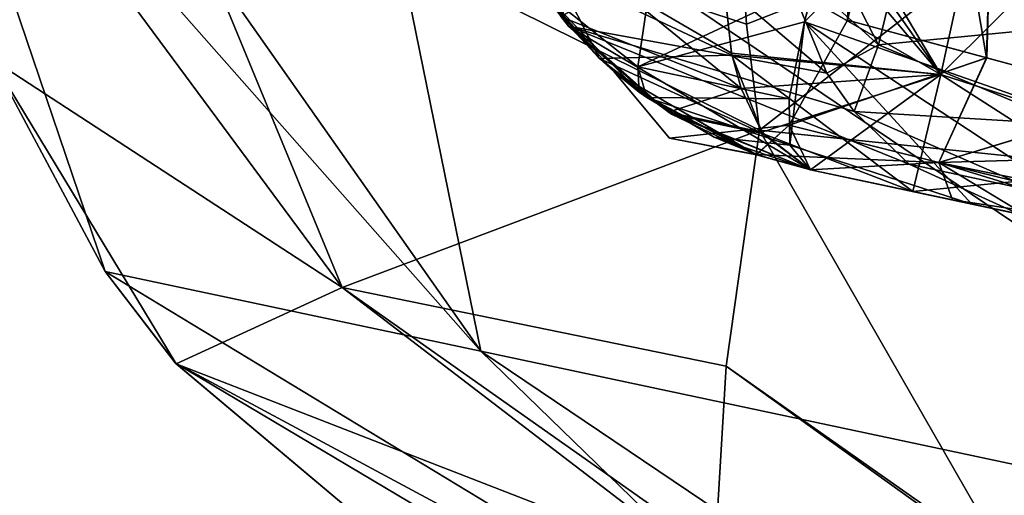
# Model space of a CAD drawing. Units: inches. Extents: x -5.3 to 5.3, y -0.4 to 9.8.
# Drawn here: x -2.2 to -1.8, y 1.1 to 1.3 of the extents above; entities that cross this region are included whole.
import ezdxf

# ---------------------------------------------------------------- set-up
doc = ezdxf.new("R2010")
doc.units = ezdxf.units.IN
doc.header["$LTSCALE"] = 52.148148
doc.header["$MEASUREMENT"] = 0
for name, color, linetype in [('4626', 7, 'CONTINUOUS'), ('4665', 7, 'CONTINUOUS'), ('4666', 7, 'CONTINUOUS'), ('4667', 7, 'CONTINUOUS'), ('4776', 7, 'CONTINUOUS'), ('4778', 7, 'CONTINUOUS'), ('5106', 7, 'CONTINUOUS'), ('5114', 7, 'CONTINUOUS'), ('5125', 7, 'CONTINUOUS'), ('5167', 7, 'CONTINUOUS'), ('5168', 7, 'CONTINUOUS'), ('5169', 7, 'CONTINUOUS'), ('5170', 7, 'CONTINUOUS'), ('5171', 7, 'CONTINUOUS'), ('5173', 7, 'CONTINUOUS'), ('5196', 7, 'CONTINUOUS'), ('5214', 7, 'CONTINUOUS'), ('5217', 7, 'CONTINUOUS'), ('5220', 7, 'CONTINUOUS'), ('5226', 7, 'CONTINUOUS')]:
    doc.layers.add(name, color=color, linetype=linetype)

msp = doc.modelspace()

# ---------------------------------------------------------------- linework, layer by layer
at = {"layer": '4626', "color": 9, "linetype": 'Continuous', "true_color": 0xb1bdc9}
for points in [[(-1.59711, 1.18506, 0.36521), (-1.59711, 1.18506, 0.35279), (-1.88836, 1.24697, 0.5), (-1.59711, 1.18506, 0.36521)], [(-1.59711, 1.18506, 0.35279), (-1.58671, 1.18285, 0.32195), (-1.88836, 1.24697, 0.5), (-1.59711, 1.18506, 0.35279)], [(-1.58224, 1.1819, 0.40114), (-1.59711, 1.18506, 0.36521), (-1.88836, 1.24697, 0.5), (-1.58224, 1.1819, 0.40114)], [(-1.57836, 1.18108, 0.40459), (-1.58224, 1.1819, 0.40114), (-1.88836, 1.24697, 0.5), (-1.57836, 1.18108, 0.40459)], [(-1.61179, 1.18818, 0.42276), (-1.57836, 1.18108, 0.40459), (-1.88836, 1.24697, 0.5), (-1.61179, 1.18818, 0.42276)], [(-1.58671, 1.18285, 0.32195), (-1.62179, 1.19031, 0.26173), (-1.88836, 1.24697, 0.5), (-1.58671, 1.18285, 0.32195)], [(-1.66069, 1.19858, 0.48521), (-1.66069, 1.19858, 0.47279), (-1.88836, 1.24697, 0.5), (-1.66069, 1.19858, 0.48521)], [(-1.66069, 1.19858, 0.47279), (-1.65029, 1.19637, 0.44195), (-1.88836, 1.24697, 0.5), (-1.66069, 1.19858, 0.47279)], [(-1.64582, 1.19542, 0.52114), (-1.66069, 1.19858, 0.48521), (-1.88836, 1.24697, 0.5), (-1.64582, 1.19542, 0.52114)], [(-1.71387, 1.20988, 0.56195), (-1.64582, 1.19542, 0.52114), (-1.88836, 1.24697, 0.5), (-1.71387, 1.20988, 0.56195)], [(-1.64693, 1.19565, 0.43799), (-1.61179, 1.18818, 0.42276), (-1.88836, 1.24697, 0.5), (-1.64693, 1.19565, 0.43799)], [(-1.65029, 1.19637, 0.44195), (-1.64693, 1.19565, 0.43799), (-1.88836, 1.24697, 0.5), (-1.65029, 1.19637, 0.44195)], [(-1.86299, 1.24158, 0.80331), (-1.71387, 1.20988, 0.56195), (-1.88836, 1.24697, 0.5), (-1.86299, 1.24158, 0.80331)], [(-1.71363, 1.20983, 0.19907), (-1.79488, 1.2271, -0.00012), (-1.88836, 1.24697, 0.5), (-1.71363, 1.20983, 0.19907)], [(-1.88836, 1.24697, 0.5), (-1.79488, 1.2271, -0.00012), (-1.84158, 1.23703, -0.37838), (-1.88836, 1.24697, 0.5)], [(-1.62179, 1.19031, 0.26173), (-1.71363, 1.20983, 0.19907), (-1.88836, 1.24697, 0.5), (-1.62179, 1.19031, 0.26173)], [(-1.88836, 1.24697, -0.3789), (-1.88836, 1.24697, 0.5), (-1.84158, 1.23703, -0.37838), (-1.88836, 1.24697, -0.3789)], [(-1.88836, 1.24697, -1.1211), (-1.84158, 1.23703, -1.12162), (-1.17567, 1.09548, -1.48135), (-1.88836, 1.24697, -1.1211)], [(-1.88836, 1.24697, -1.83166), (-1.88836, 1.24697, -1.1211), (-1.78944, 1.22594, -1.7477), (-1.88836, 1.24697, -1.83166)], [(-1.78944, 1.22594, -1.7477), (-1.88836, 1.24697, -1.1211), (-1.66247, 1.19896, -1.71661), (-1.78944, 1.22594, -1.7477)], [(-1.66247, 1.19896, -1.71661), (-1.88836, 1.24697, -1.1211), (-1.17567, 1.09548, -1.48135), (-1.66247, 1.19896, -1.71661)], [(-1.8145, 1.23127, -2.26603), (-1.88836, 1.24697, -2.27509), (-1.88836, 1.24697, -2.16834), (-1.8145, 1.23127, -2.26603)], [(-1.82335, 1.23315, -2.23182), (-1.8145, 1.23127, -2.26603), (-1.88836, 1.24697, -2.16834), (-1.82335, 1.23315, -2.23182)], [(-1.72427, 1.21209, 0.60521), (-1.72427, 1.21209, 0.59279), (-1.86299, 1.24158, 0.80331), (-1.72427, 1.21209, 0.60521)], [(-1.72427, 1.21209, 0.59279), (-1.71387, 1.20988, 0.56195), (-1.86299, 1.24158, 0.80331), (-1.72427, 1.21209, 0.59279)], [(-1.7094, 1.20893, 0.64114), (-1.72427, 1.21209, 0.60521), (-1.86299, 1.24158, 0.80331), (-1.7094, 1.20893, 0.64114)], [(-1.70552, 1.20811, 0.64459), (-1.7094, 1.20893, 0.64114), (-1.86299, 1.24158, 0.80331), (-1.70552, 1.20811, 0.64459)], [(-1.67537, 1.2017, 0.65524), (-1.70552, 1.20811, 0.64459), (-1.86299, 1.24158, 0.80331), (-1.67537, 1.2017, 0.65524)], [(-1.4993, 1.16427, 0.65524), (-1.67537, 1.2017, 0.65524), (-1.86299, 1.24158, 0.80331), (-1.4993, 1.16427, 0.65524)], [(-1.4993, 1.16427, 0.93521), (-1.4993, 1.16427, 0.65524), (-1.86299, 1.24158, 0.80331), (-1.4993, 1.16427, 0.93521)], [(-1.78655, 1.22533, 1.07763), (-1.4993, 1.16427, 0.93521), (-1.86299, 1.24158, 0.80331), (-1.78655, 1.22533, 1.07763)], [(-1.79327, 1.22676, 1.0816), (-1.78655, 1.22533, 1.07763), (-1.86299, 1.24158, 0.80331), (-1.79327, 1.22676, 1.0816)], [(-1.62136, 1.19022, -0.2619), (-1.51247, 1.16707, -0.2845), (-1.84158, 1.23703, -0.37838), (-1.62136, 1.19022, -0.2619)], [(-1.84158, 1.23703, -0.37838), (-1.51247, 1.16707, -0.2845), (-0.98696, 1.05537, -0.52455), (-1.84158, 1.23703, -0.37838)], [(-1.71338, 1.20978, -0.19933), (-1.62136, 1.19022, -0.2619), (-1.84158, 1.23703, -0.37838), (-1.71338, 1.20978, -0.19933)], [(-1.79488, 1.2271, -0.00012), (-1.71338, 1.20978, -0.19933), (-1.84158, 1.23703, -0.37838), (-1.79488, 1.2271, -0.00012)], [(-1.69782, 1.20647, -0.4056), (-1.84158, 1.23703, -0.37838), (-0.98696, 1.05537, -0.52455), (-1.69782, 1.20647, -0.4056)], [(-1.84158, 1.23703, -1.12162), (-1.68916, 1.20463, -1.09067), (-1.17567, 1.09548, -1.48135), (-1.84158, 1.23703, -1.12162)], [(-1.74061, 1.21556, -2.2718), (-1.8145, 1.23127, -2.26603), (-1.82335, 1.23315, -2.23182), (-1.74061, 1.21556, -2.2718)]]:
    msp.add_3dface(points, dxfattribs=at)
at = {"layer": '4665', "color": 9, "linetype": 'Continuous', "true_color": 0xb1bdc9}
for points in [[(-1.91163, 1.26515, -3.10848), (-1.79751, 1.0661, -2.95555), (-1.92684, 1.15719, -3.02928), (-1.91163, 1.26515, -3.10848)], [(-1.92684, 1.15719, -3.02928), (-1.79428, 1.06183, -2.9505), (-1.93191, 1.07281, -2.92415), (-1.92684, 1.15719, -3.02928)], [(-1.79751, 1.0661, -2.95555), (-1.79428, 1.06183, -2.9505), (-1.92684, 1.15719, -3.02928), (-1.79751, 1.0661, -2.95555)]]:
    msp.add_3dface(points, dxfattribs=at)
at = {"layer": '4666', "color": 9, "linetype": 'Continuous', "true_color": 0xb1bdc9}
for points in [[(-2.29782, 1.45729, 0.49997), (-2.26268, 1.2976, -2.73505), (-2.21073, 1.20049, 0.5), (-2.29782, 1.45729, 0.49997)], [(-2.26268, 1.2976, -2.73505), (-2.17829, 1.15825, -2.72199), (-2.21073, 1.20049, 0.5), (-2.26268, 1.2976, -2.73505)], [(-2.21073, 1.20049, 0.5), (-2.17829, 1.15825, -2.72199), (-2.17871, 1.15873, 0.5), (-2.21073, 1.20049, 0.5)], [(-1.90246, 0.99438, -2.6675), (-1.90246, 0.99438, 0.5), (-2.17871, 1.15873, 0.5), (-1.90246, 0.99438, -2.6675)], [(-2.05382, 1.05355, -2.70018), (-1.90246, 0.99438, -2.6675), (-2.17871, 1.15873, 0.5), (-2.05382, 1.05355, -2.70018)], [(-2.17829, 1.15825, -2.72199), (-2.05382, 1.05355, -2.70018), (-2.17871, 1.15873, 0.5), (-2.17829, 1.15825, -2.72199)]]:
    msp.add_3dface(points, dxfattribs=at)
at = {"layer": '4667', "color": 9, "linetype": 'Continuous', "true_color": 0xb1bdc9}
for points in [[(-2.23794, 1.44731, 1.01883), (-2.29782, 1.45729, 0.49997), (-2.03904, 1.16399, 1.33778), (-2.23794, 1.44731, 1.01883)], [(-2.29782, 1.45729, 0.49997), (-2.21073, 1.20049, 0.5), (-2.03904, 1.16399, 1.33778), (-2.29782, 1.45729, 0.49997)], [(-2.09172, 1.42293, 1.44679), (-2.23794, 1.44731, 1.01883), (-2.03904, 1.16399, 1.33778), (-2.09172, 1.42293, 1.44679)], [(-1.58688, 1.33881, 2.15327), (-2.09172, 1.42293, 1.44679), (-1.55646, 1.06142, 2.03516), (-1.58688, 1.33881, 2.15327)], [(-2.09172, 1.42293, 1.44679), (-2.03904, 1.16399, 1.33778), (-1.55646, 1.06142, 2.03516), (-2.09172, 1.42293, 1.44679)], [(-1.85372, 0.98402, 0.91375), (-2.21073, 1.20049, 0.5), (-2.17871, 1.15873, 0.5), (-1.85372, 0.98402, 0.91375)], [(-2.21073, 1.20049, 0.5), (-1.85372, 0.98402, 0.91375), (-2.03904, 1.16399, 1.33778), (-2.21073, 1.20049, 0.5)], [(-1.85372, 0.98402, 0.91375), (-1.73459, 0.9587, 1.25432), (-2.03904, 1.16399, 1.33778), (-1.85372, 0.98402, 0.91375)], [(-2.03904, 1.16399, 1.33778), (-1.73459, 0.9587, 1.25432), (-1.55646, 1.06142, 2.03516), (-2.03904, 1.16399, 1.33778)], [(-1.90246, 0.99438, 0.5), (-1.85372, 0.98402, 0.91375), (-2.17871, 1.15873, 0.5), (-1.90246, 0.99438, 0.5)]]:
    msp.add_3dface(points, dxfattribs=at)
at = {"layer": '4776', "color": 9, "linetype": 'Continuous', "true_color": 0xb1bdc9}
for points in [[(-1.86101, 1.61105, -2), (-1.79921, 1.61105, -2.14921), (-1.87134, 1.31534, -2.00009), (-1.86101, 1.61105, -2)], [(-1.87134, 1.31534, -2.00009), (-1.79921, 1.61105, -2.14921), (-1.80775, 1.29814, -2.15612), (-1.87134, 1.31534, -2.00009)], [(-1.80788, 1.29817, -1.84402), (-1.86101, 1.61105, -2), (-1.87134, 1.31534, -2.00009), (-1.80788, 1.29817, -1.84402)], [(-1.79921, 1.61105, -1.85079), (-1.86101, 1.61105, -2), (-1.80788, 1.29817, -1.84402), (-1.79921, 1.61105, -1.85079)], [(-1.736, 1.27875, -1.79467), (-1.79921, 1.61105, -1.85079), (-1.80788, 1.29817, -1.84402), (-1.736, 1.27875, -1.79467)], [(-1.80775, 1.29814, -2.15612), (-1.79921, 1.61105, -2.14921), (-1.73584, 1.27871, -2.2054), (-1.80775, 1.29814, -2.15612)]]:
    msp.add_3dface(points, dxfattribs=at)
at = {"layer": '4778', "color": 9, "linetype": 'Continuous', "true_color": 0xb1bdc9}
for points in [[(-1.80788, 1.29817, -1.84402), (-1.87134, 1.31534, -2.00009), (-1.89812, 1.26744, -2), (-1.80788, 1.29817, -1.84402)], [(-1.87134, 1.31534, -2.00009), (-1.80775, 1.29814, -2.15612), (-1.89812, 1.26744, -2), (-1.87134, 1.31534, -2.00009)], [(-1.80788, 1.29817, -1.84402), (-1.89812, 1.26744, -2), (-1.82967, 1.25023, -1.82785), (-1.80788, 1.29817, -1.84402)], [(-1.80775, 1.29814, -2.15612), (-1.82966, 1.25023, -2.17216), (-1.89812, 1.26744, -2), (-1.80775, 1.29814, -2.15612)], [(-1.736, 1.27875, -1.79467), (-1.80788, 1.29817, -1.84402), (-1.82967, 1.25023, -1.82785), (-1.736, 1.27875, -1.79467)], [(-1.80775, 1.29814, -2.15612), (-1.73584, 1.27871, -2.2054), (-1.82966, 1.25023, -2.17216), (-1.80775, 1.29814, -2.15612)], [(-1.95277, 1.26141, -1.99999), (-1.91309, 1.25391, -2.15592), (-1.97812, 1.29177, -2.07344), (-1.95277, 1.26141, -1.99999)], [(-1.95277, 1.26141, -1.99999), (-1.97812, 1.29177, -2.07344), (-1.97802, 1.29169, -1.92627), (-1.95277, 1.26141, -1.99999)], [(-1.91298, 1.25387, -1.84399), (-1.95277, 1.26141, -1.99999), (-1.97802, 1.29169, -1.92627), (-1.91298, 1.25387, -1.84399)], [(-1.736, 1.27875, -1.79467), (-1.82967, 1.25023, -1.82785), (-1.66015, 1.20872, -1.74983), (-1.736, 1.27875, -1.79467)], [(-1.73584, 1.27871, -2.2054), (-1.65, 1.25555, -2.22343), (-1.82966, 1.25023, -2.17216), (-1.73584, 1.27871, -2.2054)], [(-1.95277, 1.26141, -1.99999), (-1.91298, 1.25387, -1.84399), (-1.89812, 1.26744, -2), (-1.95277, 1.26141, -1.99999)], [(-1.91309, 1.25391, -2.15592), (-1.95277, 1.26141, -1.99999), (-1.89812, 1.26744, -2), (-1.91309, 1.25391, -2.15592)], [(-1.82966, 1.25023, -2.17216), (-1.91309, 1.25391, -2.15592), (-1.89812, 1.26744, -2), (-1.82966, 1.25023, -2.17216)], [(-1.91298, 1.25387, -1.84399), (-1.88836, 1.24697, -1.83166), (-1.89812, 1.26744, -2), (-1.91298, 1.25387, -1.84399)], [(-1.89812, 1.26744, -2), (-1.88836, 1.24697, -1.83166), (-1.82967, 1.25023, -1.82785), (-1.89812, 1.26744, -2)], [(-1.88836, 1.24697, -2.16834), (-1.91309, 1.25391, -2.15592), (-1.82966, 1.25023, -2.17216), (-1.88836, 1.24697, -2.16834)], [(-1.82966, 1.25023, -2.17216), (-1.65, 1.25555, -2.22343), (-1.65867, 1.21538, -2.24169), (-1.82966, 1.25023, -2.17216)], [(-1.88836, 1.24697, -1.83166), (-1.78944, 1.22594, -1.7477), (-1.82967, 1.25023, -1.82785), (-1.88836, 1.24697, -1.83166)], [(-1.82335, 1.23315, -2.23182), (-1.88836, 1.24697, -2.16834), (-1.82966, 1.25023, -2.17216), (-1.82335, 1.23315, -2.23182)], [(-1.78944, 1.22594, -1.7477), (-1.66247, 1.19896, -1.71661), (-1.82967, 1.25023, -1.82785), (-1.78944, 1.22594, -1.7477)], [(-1.82967, 1.25023, -1.82785), (-1.66247, 1.19896, -1.71661), (-1.66015, 1.20872, -1.74983), (-1.82967, 1.25023, -1.82785)], [(-1.66015, 1.20872, -2.25017), (-1.82335, 1.23315, -2.23182), (-1.82966, 1.25023, -2.17216), (-1.66015, 1.20872, -2.25017)], [(-1.66015, 1.20872, -2.25017), (-1.82966, 1.25023, -2.17216), (-1.65867, 1.21538, -2.24169), (-1.66015, 1.20872, -2.25017)], [(-1.74061, 1.21556, -2.2718), (-1.82335, 1.23315, -2.23182), (-1.66015, 1.20872, -2.25017), (-1.74061, 1.21556, -2.2718)]]:
    msp.add_3dface(points, dxfattribs=at)
at = {"layer": '5106', "color": 9, "linetype": 'Continuous', "true_color": 0xb1bdc9}
msp.add_3dface([(-1.79751, 1.0661, -2.95555), (-1.91163, 1.26515, -3.10848), (-1.65867, 1.23888, -3.23461), (-1.79751, 1.0661, -2.95555)], dxfattribs=at)
at = {"layer": '5114', "color": 9, "linetype": 'Continuous', "true_color": 0xb1bdc9}
for points in [[(-2.26268, 1.2976, -2.73505), (-2.29782, 1.45729, -2.74187), (-2.10236, 1.19313, -2.97164), (-2.26268, 1.2976, -2.73505)], [(-2.29782, 1.45729, -2.74187), (-2.18864, 1.40231, -3.01581), (-2.10236, 1.19313, -2.97164), (-2.29782, 1.45729, -2.74187)], [(-1.91759, 1.31359, -3.13029), (-1.91163, 1.26515, -3.10848), (-2.18864, 1.40231, -3.01581), (-1.91759, 1.31359, -3.13029)], [(-2.18864, 1.40231, -3.01581), (-1.91163, 1.26515, -3.10848), (-2.10236, 1.19313, -2.97164), (-2.18864, 1.40231, -3.01581)], [(-1.92164, 1.3721, -3.14918), (-1.91759, 1.31359, -3.13029), (-2.18864, 1.40231, -3.01581), (-1.92164, 1.3721, -3.14918)], [(-2.17829, 1.15825, -2.72199), (-2.26268, 1.2976, -2.73505), (-2.10236, 1.19313, -2.97164), (-2.17829, 1.15825, -2.72199)], [(-1.91163, 1.26515, -3.10848), (-1.92684, 1.15719, -3.02928), (-2.10236, 1.19313, -2.97164), (-1.91163, 1.26515, -3.10848)], [(-1.93164, 1.06239, -2.90632), (-2.17829, 1.15825, -2.72199), (-2.10236, 1.19313, -2.97164), (-1.93164, 1.06239, -2.90632)], [(-1.92684, 1.15719, -3.02928), (-1.93191, 1.07281, -2.92415), (-2.10236, 1.19313, -2.97164), (-1.92684, 1.15719, -3.02928)], [(-1.93191, 1.07281, -2.92415), (-1.93164, 1.06239, -2.90632), (-2.10236, 1.19313, -2.97164), (-1.93191, 1.07281, -2.92415)], [(-1.93164, 1.06239, -2.90632), (-2.05382, 1.05355, -2.70018), (-2.17829, 1.15825, -2.72199), (-1.93164, 1.06239, -2.90632)]]:
    msp.add_3dface(points, dxfattribs=at)
at = {"layer": '5125', "color": 9, "linetype": 'Continuous', "true_color": 0xb1bdc9}
for points in [[(-1.91759, 1.31359, -3.13029), (-1.92164, 1.3721, -3.14918), (-1.78058, 1.36715, -3.19252), (-1.91759, 1.31359, -3.13029)], [(-1.91163, 1.26515, -3.10848), (-1.91759, 1.31359, -3.13029), (-1.78058, 1.36715, -3.19252), (-1.91163, 1.26515, -3.10848)], [(-1.91163, 1.26515, -3.10848), (-1.78058, 1.36715, -3.19252), (-1.65867, 1.23888, -3.23461), (-1.91163, 1.26515, -3.10848)]]:
    msp.add_3dface(points, dxfattribs=at)
at = {"layer": '5167', "color": 9, "linetype": 'Continuous', "true_color": 0xb1bdc9}
for points in [[(-2.0465, 1.43213, -0.45214), (-2.0465, 1.43213, 0.5), (-1.99886, 1.31271, 0.5), (-2.0465, 1.43213, -0.45214)], [(-2.0465, 1.43213, -0.45214), (-1.99886, 1.31271, 0.5), (-2.03347, 1.37087, -0.44248), (-2.0465, 1.43213, -0.45214)], [(-2.03347, 1.37087, -0.44248), (-1.99886, 1.31271, 0.5), (-2.00229, 1.31684, -0.42666), (-2.03347, 1.37087, -0.44248)], [(-2.00229, 1.31684, -0.42666), (-1.99886, 1.31271, 0.5), (-1.95319, 1.27326, -0.40499), (-2.00229, 1.31684, -0.42666)], [(-1.99886, 1.31271, 0.5), (-1.88836, 1.24697, 0.5), (-1.95319, 1.27326, -0.40499), (-1.99886, 1.31271, 0.5)], [(-1.88836, 1.24697, 0.5), (-1.88836, 1.24697, -0.3789), (-1.95319, 1.27326, -0.40499), (-1.88836, 1.24697, 0.5)]]:
    msp.add_3dface(points, dxfattribs=at)
at = {"layer": '5168', "color": 9, "linetype": 'Continuous', "true_color": 0xb1bdc9}
for points in [[(-1.82868, 1.29052, -0.51612), (-1.8, 1.42219, -0.5781), (-1.92981, 1.34884, -0.54729), (-1.82868, 1.29052, -0.51612)], [(-1.92445, 1.3003, -0.50538), (-1.82868, 1.29052, -0.51612), (-1.92981, 1.34884, -0.54729), (-1.92445, 1.3003, -0.50538)], [(-1.92001, 1.28421, -0.48443), (-1.82868, 1.29052, -0.51612), (-1.92445, 1.3003, -0.50538), (-1.92001, 1.28421, -0.48443)], [(-1.9106, 1.2642, -0.44806), (-1.82868, 1.29052, -0.51612), (-1.92001, 1.28421, -0.48443), (-1.9106, 1.2642, -0.44806)], [(-1.88836, 1.24697, -0.3789), (-1.82868, 1.29052, -0.51612), (-1.9106, 1.2642, -0.44806), (-1.88836, 1.24697, -0.3789)], [(-1.88836, 1.24697, -0.3789), (-1.84158, 1.23703, -0.37838), (-1.82868, 1.29052, -0.51612), (-1.88836, 1.24697, -0.3789)]]:
    msp.add_3dface(points, dxfattribs=at)
at = {"layer": '5169', "color": 9, "linetype": 'Continuous', "true_color": 0xb1bdc9}
for points in [[(-1.8, 1.42219, -0.9219), (-1.72912, 1.38979, -0.90846), (-1.82868, 1.29052, -0.98388), (-1.8, 1.42219, -0.9219)], [(-1.8, 1.42219, -0.5781), (-1.82868, 1.29052, -0.51612), (-1.70467, 1.25038, -0.53267), (-1.8, 1.42219, -0.5781)], [(-1.73318, 1.39163, -0.58988), (-1.8, 1.42219, -0.5781), (-1.70467, 1.25038, -0.53267), (-1.73318, 1.39163, -0.58988)], [(-1.72912, 1.38979, -0.90846), (-1.70463, 1.25037, -0.96731), (-1.82868, 1.29052, -0.98388), (-1.72912, 1.38979, -0.90846)], [(-1.84158, 1.23703, -0.37838), (-1.69782, 1.20647, -0.4056), (-1.82868, 1.29052, -0.51612), (-1.84158, 1.23703, -0.37838)], [(-1.70463, 1.25037, -0.96731), (-1.84158, 1.23703, -1.12162), (-1.82868, 1.29052, -0.98388), (-1.70463, 1.25037, -0.96731)], [(-1.82868, 1.29052, -0.51612), (-1.69782, 1.20647, -0.4056), (-1.70467, 1.25038, -0.53267), (-1.82868, 1.29052, -0.51612)], [(-1.68916, 1.20463, -1.09067), (-1.84158, 1.23703, -1.12162), (-1.70463, 1.25037, -0.96731), (-1.68916, 1.20463, -1.09067)]]:
    msp.add_3dface(points, dxfattribs=at)
at = {"layer": '5170', "color": 9, "linetype": 'Continuous', "true_color": 0xb1bdc9}
for points in [[(-1.92251, 1.44823, -0.92053), (-1.82868, 1.29052, -0.98388), (-1.92482, 1.42732, -0.92274), (-1.92251, 1.44823, -0.92053)], [(-1.92251, 1.44823, -0.92053), (-1.8, 1.42219, -0.9219), (-1.82868, 1.29052, -0.98388), (-1.92251, 1.44823, -0.92053)], [(-1.82868, 1.29052, -0.98388), (-1.92711, 1.40675, -0.92713), (-1.92482, 1.42732, -0.92274), (-1.82868, 1.29052, -0.98388)], [(-1.92711, 1.40675, -0.92713), (-1.82868, 1.29052, -0.98388), (-1.92983, 1.3488, -0.95274), (-1.92711, 1.40675, -0.92713)], [(-1.92983, 1.3488, -0.95274), (-1.82868, 1.29052, -0.98388), (-1.92425, 1.29945, -0.9956), (-1.92983, 1.3488, -0.95274)], [(-1.82868, 1.29052, -0.98388), (-1.84158, 1.23703, -1.12162), (-1.92425, 1.29945, -0.9956), (-1.82868, 1.29052, -0.98388)], [(-1.92425, 1.29945, -0.9956), (-1.84158, 1.23703, -1.12162), (-1.91018, 1.26357, -1.05341), (-1.92425, 1.29945, -0.9956)], [(-1.84158, 1.23703, -1.12162), (-1.88836, 1.24697, -1.1211), (-1.91018, 1.26357, -1.05341), (-1.84158, 1.23703, -1.12162)]]:
    msp.add_3dface(points, dxfattribs=at)
at = {"layer": '5171', "color": 9, "linetype": 'Continuous', "true_color": 0xb1bdc9}
for points in [[(-2.01202, 1.32993, -2.34634), (-1.97812, 1.29177, -2.07344), (-1.96664, 1.28249, -2.31656), (-2.01202, 1.32993, -2.34634)], [(-1.97812, 1.29177, -2.07344), (-2.01202, 1.32993, -2.34634), (-1.98479, 1.29785, -1.08133), (-1.97812, 1.29177, -2.07344)], [(-1.98479, 1.29785, -1.08133), (-2.01202, 1.32993, -2.34634), (-2.0015, 1.31587, -1.07371), (-1.98479, 1.29785, -1.08133)], [(-1.97802, 1.29169, -1.92627), (-1.97812, 1.29177, -2.07344), (-1.98479, 1.29785, -1.08133), (-1.97802, 1.29169, -1.92627)], [(-1.95187, 1.27243, -1.09557), (-1.97802, 1.29169, -1.92627), (-1.98479, 1.29785, -1.08133), (-1.95187, 1.27243, -1.09557)], [(-1.97812, 1.29177, -2.07344), (-1.91309, 1.25391, -2.15592), (-1.96664, 1.28249, -2.31656), (-1.97812, 1.29177, -2.07344)], [(-1.91298, 1.25387, -1.84399), (-1.97802, 1.29169, -1.92627), (-1.95187, 1.27243, -1.09557), (-1.91298, 1.25387, -1.84399)], [(-1.96664, 1.28249, -2.31656), (-1.91309, 1.25391, -2.15592), (-1.96316, 1.27995, -2.3145), (-1.96664, 1.28249, -2.31656)], [(-1.96316, 1.27995, -2.3145), (-1.91309, 1.25391, -2.15592), (-1.93235, 1.26183, -2.29728), (-1.96316, 1.27995, -2.3145)], [(-1.88836, 1.24697, -1.1211), (-1.91298, 1.25387, -1.84399), (-1.95187, 1.27243, -1.09557), (-1.88836, 1.24697, -1.1211)], [(-1.88836, 1.24697, -2.16834), (-1.88836, 1.24697, -2.27509), (-1.93235, 1.26183, -2.29728), (-1.88836, 1.24697, -2.16834)], [(-1.91309, 1.25391, -2.15592), (-1.88836, 1.24697, -2.16834), (-1.93235, 1.26183, -2.29728), (-1.91309, 1.25391, -2.15592)], [(-1.88836, 1.24697, -1.1211), (-1.88836, 1.24697, -1.83166), (-1.91298, 1.25387, -1.84399), (-1.88836, 1.24697, -1.1211)]]:
    msp.add_3dface(points, dxfattribs=at)
at = {"layer": '5173', "color": 9, "linetype": 'Continuous', "true_color": 0xb1bdc9}
for points in [[(-1.78273, 1.42191, -2.46658), (-1.85403, 1.4549, -2.49055), (-1.891, 1.31466, -2.43617), (-1.78273, 1.42191, -2.46658)], [(-1.891, 1.31466, -2.43617), (-1.85403, 1.4549, -2.49055), (-1.88656, 1.33178, -2.45162), (-1.891, 1.31466, -2.43617)], [(-1.7499, 1.26519, -2.39871), (-1.78273, 1.42191, -2.46658), (-1.891, 1.31466, -2.43617), (-1.7499, 1.26519, -2.39871)], [(-1.89777, 1.25826, -2.33969), (-1.891, 1.31466, -2.43617), (-1.898, 1.27941, -2.38909), (-1.89777, 1.25826, -2.33969)], [(-1.8145, 1.23127, -2.26603), (-1.891, 1.31466, -2.43617), (-1.89777, 1.25826, -2.33969), (-1.8145, 1.23127, -2.26603)], [(-1.8145, 1.23127, -2.26603), (-1.74061, 1.21556, -2.2718), (-1.891, 1.31466, -2.43617), (-1.8145, 1.23127, -2.26603)], [(-1.74061, 1.21556, -2.2718), (-1.7499, 1.26519, -2.39871), (-1.891, 1.31466, -2.43617), (-1.74061, 1.21556, -2.2718)], [(-1.88836, 1.24697, -2.27509), (-1.8145, 1.23127, -2.26603), (-1.89777, 1.25826, -2.33969), (-1.88836, 1.24697, -2.27509)]]:
    msp.add_3dface(points, dxfattribs=at)
at = {"layer": '5196', "color": 9, "linetype": 'Continuous', "true_color": 0xb1bdc9}
for points in [[(-1.99886, 1.31271, 0.5), (-2.0465, 1.43213, 0.5), (-1.88079, 1.29111, 1.1787), (-1.99886, 1.31271, 0.5)], [(-1.88079, 1.29111, 1.1787), (-2.0465, 1.43213, 0.5), (-1.90307, 1.34545, 1.2126), (-1.88079, 1.29111, 1.1787)], [(-1.88836, 1.24697, 0.5), (-1.99886, 1.31271, 0.5), (-1.84325, 1.24948, 1.13331), (-1.88836, 1.24697, 0.5)], [(-1.84325, 1.24948, 1.13331), (-1.99886, 1.31271, 0.5), (-1.8684, 1.27365, 1.1628), (-1.84325, 1.24948, 1.13331)], [(-1.8684, 1.27365, 1.1628), (-1.99886, 1.31271, 0.5), (-1.88079, 1.29111, 1.1787), (-1.8684, 1.27365, 1.1628)], [(-1.79327, 1.22676, 1.0816), (-1.88836, 1.24697, 0.5), (-1.84325, 1.24948, 1.13331), (-1.79327, 1.22676, 1.0816)], [(-1.79327, 1.22676, 1.0816), (-1.86299, 1.24158, 0.80331), (-1.88836, 1.24697, 0.5), (-1.79327, 1.22676, 1.0816)]]:
    msp.add_3dface(points, dxfattribs=at)
at = {"layer": '5214', "color": 9, "linetype": 'Continuous', "true_color": 0xb1bdc9}
for points in [[(-2.01202, 1.32993, -2.34634), (-1.96664, 1.28249, -2.31656), (-1.96723, 1.29406, -2.37802), (-2.01202, 1.32993, -2.34634)], [(-2.01202, 1.32993, -2.34634), (-1.96723, 1.29406, -2.37802), (-1.96234, 1.3271, -2.43933), (-2.01202, 1.32993, -2.34634)], [(-1.891, 1.31466, -2.43617), (-1.88656, 1.33178, -2.45162), (-1.96723, 1.29406, -2.37802), (-1.891, 1.31466, -2.43617)], [(-1.96723, 1.29406, -2.37802), (-1.88656, 1.33178, -2.45162), (-1.96234, 1.3271, -2.43933), (-1.96723, 1.29406, -2.37802)], [(-1.898, 1.27941, -2.38909), (-1.891, 1.31466, -2.43617), (-1.96723, 1.29406, -2.37802), (-1.898, 1.27941, -2.38909)], [(-1.96316, 1.27995, -2.3145), (-1.898, 1.27941, -2.38909), (-1.96723, 1.29406, -2.37802), (-1.96316, 1.27995, -2.3145)], [(-1.96664, 1.28249, -2.31656), (-1.96316, 1.27995, -2.3145), (-1.96723, 1.29406, -2.37802), (-1.96664, 1.28249, -2.31656)], [(-1.89777, 1.25826, -2.33969), (-1.898, 1.27941, -2.38909), (-1.96316, 1.27995, -2.3145), (-1.89777, 1.25826, -2.33969)], [(-1.89777, 1.25826, -2.33969), (-1.96316, 1.27995, -2.3145), (-1.93235, 1.26183, -2.29728), (-1.89777, 1.25826, -2.33969)], [(-1.88836, 1.24697, -2.27509), (-1.89777, 1.25826, -2.33969), (-1.93235, 1.26183, -2.29728), (-1.88836, 1.24697, -2.27509)]]:
    msp.add_3dface(points, dxfattribs=at)
at = {"layer": '5217', "color": 9, "linetype": 'Continuous', "true_color": 0xb1bdc9}
for points in [[(-1.92445, 1.3003, -0.50538), (-1.92981, 1.34884, -0.54729), (-1.97803, 1.33173, -0.51262), (-1.92445, 1.3003, -0.50538)], [(-2.00229, 1.31684, -0.42666), (-1.92001, 1.28421, -0.48443), (-1.97803, 1.33173, -0.51262), (-2.00229, 1.31684, -0.42666)], [(-1.92001, 1.28421, -0.48443), (-1.92445, 1.3003, -0.50538), (-1.97803, 1.33173, -0.51262), (-1.92001, 1.28421, -0.48443)], [(-1.92001, 1.28421, -0.48443), (-2.00229, 1.31684, -0.42666), (-1.95319, 1.27326, -0.40499), (-1.92001, 1.28421, -0.48443)], [(-1.9106, 1.2642, -0.44806), (-1.92001, 1.28421, -0.48443), (-1.95319, 1.27326, -0.40499), (-1.9106, 1.2642, -0.44806)], [(-1.88836, 1.24697, -0.3789), (-1.9106, 1.2642, -0.44806), (-1.95319, 1.27326, -0.40499), (-1.88836, 1.24697, -0.3789)]]:
    msp.add_3dface(points, dxfattribs=at)
at = {"layer": '5220', "color": 9, "linetype": 'Continuous', "true_color": 0xb1bdc9}
for points in [[(-1.92983, 1.3488, -0.95274), (-1.92425, 1.29945, -0.9956), (-2.00466, 1.33739, -1.01432), (-1.92983, 1.3488, -0.95274)], [(-1.98479, 1.29785, -1.08133), (-2.0015, 1.31587, -1.07371), (-2.00466, 1.33739, -1.01432), (-1.98479, 1.29785, -1.08133)], [(-1.92425, 1.29945, -0.9956), (-1.98479, 1.29785, -1.08133), (-2.00466, 1.33739, -1.01432), (-1.92425, 1.29945, -0.9956)], [(-1.98479, 1.29785, -1.08133), (-1.92425, 1.29945, -0.9956), (-1.91018, 1.26357, -1.05341), (-1.98479, 1.29785, -1.08133)], [(-1.95187, 1.27243, -1.09557), (-1.98479, 1.29785, -1.08133), (-1.91018, 1.26357, -1.05341), (-1.95187, 1.27243, -1.09557)], [(-1.88836, 1.24697, -1.1211), (-1.95187, 1.27243, -1.09557), (-1.91018, 1.26357, -1.05341), (-1.88836, 1.24697, -1.1211)]]:
    msp.add_3dface(points, dxfattribs=at)
at = {"layer": '5226', "color": 9, "linetype": 'Continuous', "true_color": 0xb1bdc9}
for points in [[(-1.90307, 1.34545, 1.2126), (-1.90949, 1.40582, 1.23236), (-1.85723, 1.30408, 1.23891), (-1.90307, 1.34545, 1.2126)], [(-1.90949, 1.40582, 1.23236), (-1.83973, 1.37623, 1.2978), (-1.85723, 1.30408, 1.23891), (-1.90949, 1.40582, 1.23236)], [(-1.83973, 1.37623, 1.2978), (-1.75502, 1.31397, 1.26577), (-1.85723, 1.30408, 1.23891), (-1.83973, 1.37623, 1.2978)], [(-1.74005, 1.36981, 1.29261), (-1.75502, 1.31397, 1.26577), (-1.83973, 1.37623, 1.2978), (-1.74005, 1.36981, 1.29261)], [(-1.88079, 1.29111, 1.1787), (-1.90307, 1.34545, 1.2126), (-1.85723, 1.30408, 1.23891), (-1.88079, 1.29111, 1.1787)], [(-1.75502, 1.31397, 1.26577), (-1.77015, 1.2676, 1.21905), (-1.85723, 1.30408, 1.23891), (-1.75502, 1.31397, 1.26577)], [(-1.8684, 1.27365, 1.1628), (-1.88079, 1.29111, 1.1787), (-1.85723, 1.30408, 1.23891), (-1.8684, 1.27365, 1.1628)], [(-1.77015, 1.2676, 1.21905), (-1.8684, 1.27365, 1.1628), (-1.85723, 1.30408, 1.23891), (-1.77015, 1.2676, 1.21905)], [(-1.84325, 1.24948, 1.13331), (-1.8684, 1.27365, 1.1628), (-1.78355, 1.23679, 1.15557), (-1.84325, 1.24948, 1.13331)], [(-1.8684, 1.27365, 1.1628), (-1.77015, 1.2676, 1.21905), (-1.78355, 1.23679, 1.15557), (-1.8684, 1.27365, 1.1628)], [(-1.79327, 1.22676, 1.0816), (-1.84325, 1.24948, 1.13331), (-1.78355, 1.23679, 1.15557), (-1.79327, 1.22676, 1.0816)]]:
    msp.add_3dface(points, dxfattribs=at)

doc.saveas('drawing.dxf')
